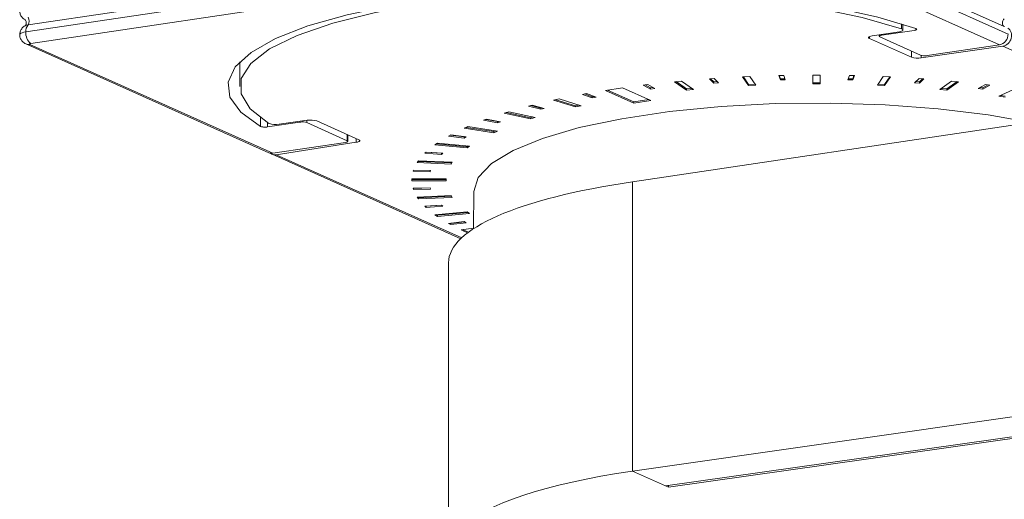
# Model space of a CAD drawing. Units: millimetres. Extents: x 10 to 111, y 10 to 174.
# Drawn here: x 39 to 63, y 139 to 151 of the extents above; entities that cross this region are included whole.
import ezdxf

# ---------------------------------------------------------------- set-up
doc = ezdxf.new("R2010")
doc.units = ezdxf.units.MM

msp = doc.modelspace()

# ---------------------------------------------------------------- linework, layer by layer
at = {"color": 8, "linetype": 'Continuous', "lineweight": 15}
for p, q in [((39.213, 151.062), (56.88, 153.702)), ((63.083, 151.021), (57.143, 153.683)), ((56.826, 153.532), (39.16, 150.892)), ((63.176, 150.841), (57.236, 153.504)), ((56.946, 153.247), (39.28, 150.607)), ((62.968, 150.578), (57.028, 153.241)), ((53.993, 147.22), (86.885, 152.135)), ((39.132, 151.038), (39.135, 151.039)), ((60.567, 150.966), (60.568, 151.091)), ((60.604, 150.938), (60.605, 151.08)), ((59.786, 150.778), (59.786, 150.731)), ((60.81, 150.273), (59.786, 150.731)), ((59.85, 150.795), (60.516, 150.898)), ((60.025, 150.822), (60.025, 150.784)), ((61.031, 150.325), (60.041, 150.769)), ((60.085, 150.811), (60.879, 150.93)), ((60.085, 150.831), (60.085, 150.811)), ((39.159, 150.598), (45.099, 147.936)), ((39.258, 150.586), (45.198, 147.923)), ((63.05, 150.542), (61.053, 150.255)), ((62.968, 150.578), (61.195, 150.313)), ((66.343, 149.065), (63.05, 150.542)), ((60.81, 150.273), (60.81, 150.424)), ((61.053, 150.318), (61.053, 150.255)), ((44.388, 150.161), (44.393, 149.554)), ((55.989, 149.753), (55.873, 149.745)), ((55.873, 149.745), (55.981, 149.64)), ((55.901, 149.747), (55.981, 149.669)), ((56.097, 149.648), (55.989, 149.753)), ((56.862, 149.801), (56.685, 149.793)), ((56.685, 149.793), (56.831, 149.579)), ((56.704, 149.794), (56.831, 149.608)), ((57.008, 149.587), (56.862, 149.801)), ((57.69, 149.828), (57.57, 149.825)), ((57.57, 149.825), (57.607, 149.717)), ((57.58, 149.825), (57.607, 149.746)), ((57.607, 149.746), (57.717, 149.748)), ((57.607, 149.746), (57.607, 149.717)), ((57.727, 149.719), (57.69, 149.828)), ((58.583, 149.836), (58.403, 149.836)), ((58.403, 149.836), (58.403, 149.619)), ((58.583, 149.619), (58.583, 149.836)), ((59.296, 149.828), (59.259, 149.719)), ((59.269, 149.748), (59.379, 149.746)), ((59.416, 149.825), (59.296, 149.828)), ((59.379, 149.717), (59.416, 149.825)), ((59.379, 149.746), (59.406, 149.825)), ((59.379, 149.746), (59.379, 149.717)), ((60.123, 149.801), (59.978, 149.587)), ((60.301, 149.793), (60.123, 149.801)), ((60.155, 149.608), (60.282, 149.794)), ((60.155, 149.579), (60.301, 149.793)), ((60.997, 149.753), (60.889, 149.648)), ((61.113, 149.745), (60.997, 149.753)), ((61.005, 149.669), (61.085, 149.747)), ((61.005, 149.64), (61.113, 149.745)), ((53.751, 149.524), (53.335, 149.462)), ((54.441, 149.214), (53.751, 149.524)), ((54.363, 149.602), (54.255, 149.589)), ((54.255, 149.589), (54.432, 149.491)), ((54.298, 149.594), (54.432, 149.52)), ((54.541, 149.504), (54.363, 149.602)), ((54.432, 149.52), (54.498, 149.528)), ((54.432, 149.52), (54.432, 149.491)), ((54.432, 149.491), (54.541, 149.504)), ((55.192, 149.689), (55.022, 149.673)), ((55.022, 149.673), (55.31, 149.469)), ((55.058, 149.677), (55.31, 149.498)), ((55.479, 149.485), (55.192, 149.689)), ((55.31, 149.498), (55.443, 149.511)), ((55.981, 149.669), (56.069, 149.675)), ((55.981, 149.669), (55.981, 149.64)), ((55.981, 149.64), (56.097, 149.648)), ((56.831, 149.608), (56.989, 149.615)), ((56.831, 149.608), (56.831, 149.579)), ((56.831, 149.579), (57.008, 149.587)), ((57.607, 149.717), (57.727, 149.719)), ((58.403, 149.647), (58.583, 149.647)), ((58.403, 149.619), (58.583, 149.619)), ((59.259, 149.719), (59.379, 149.717)), ((59.978, 149.587), (60.155, 149.579)), ((59.997, 149.615), (60.155, 149.608)), ((60.155, 149.608), (60.155, 149.579)), ((60.889, 149.648), (61.005, 149.64)), ((60.917, 149.675), (61.005, 149.669)), ((61.005, 149.669), (61.005, 149.64)), ((61.794, 149.689), (61.507, 149.485)), ((61.543, 149.511), (61.676, 149.498)), ((61.676, 149.498), (61.928, 149.677)), ((61.676, 149.469), (61.964, 149.673)), ((61.964, 149.673), (61.794, 149.689)), ((62.623, 149.602), (62.445, 149.504)), ((62.445, 149.504), (62.554, 149.491)), ((62.488, 149.528), (62.554, 149.52)), ((62.554, 149.52), (62.688, 149.594)), ((62.554, 149.491), (62.731, 149.589)), ((62.554, 149.52), (62.554, 149.491)), ((62.731, 149.589), (62.623, 149.602)), ((63.365, 149.504), (62.945, 149.316)), ((52.864, 149.381), (52.765, 149.364)), ((52.765, 149.364), (53.006, 149.275)), ((52.818, 149.373), (53.006, 149.304)), ((53.105, 149.292), (52.864, 149.381)), ((53.006, 149.304), (53.052, 149.312)), ((53.006, 149.304), (53.006, 149.275)), ((53.006, 149.275), (53.105, 149.292)), ((53.335, 149.462), (54.025, 149.152)), ((53.384, 149.469), (54.025, 149.181)), ((55.31, 149.498), (55.31, 149.469)), ((55.31, 149.469), (55.479, 149.485)), ((61.507, 149.485), (61.676, 149.469)), ((61.676, 149.498), (61.676, 149.469)), ((62.945, 149.316), (63.101, 149.293)), ((62.994, 149.338), (63.101, 149.322)), ((51.535, 149.096), (51.45, 149.074)), ((51.45, 149.074), (51.747, 148.998)), ((51.506, 149.089), (51.747, 149.027)), ((51.832, 149.02), (51.535, 149.096)), ((51.747, 149.027), (51.776, 149.034)), ((51.747, 149.027), (51.747, 148.998)), ((52.198, 149.251), (52.06, 149.221)), ((52.06, 149.221), (52.6, 149.055)), ((52.116, 149.233), (52.6, 149.084)), ((52.738, 149.085), (52.198, 149.251)), ((52.6, 149.084), (52.683, 149.102)), ((52.6, 149.055), (52.738, 149.085)), ((52.6, 149.084), (52.6, 149.055)), ((54.025, 149.181), (54.392, 149.236)), ((54.025, 149.152), (54.441, 149.214)), ((54.025, 149.181), (54.025, 149.152)), ((44.897, 148.581), (44.895, 148.81)), ((50.967, 148.938), (50.851, 148.903)), ((50.851, 148.903), (51.495, 148.763)), ((50.906, 148.92), (51.495, 148.792)), ((51.61, 148.799), (50.967, 148.938)), ((51.495, 148.792), (51.555, 148.811)), ((51.495, 148.763), (51.61, 148.799)), ((51.495, 148.792), (51.495, 148.763)), ((51.747, 148.998), (51.832, 149.02)), ((45.861, 148.685), (45.066, 148.567)), ((45.066, 148.681), (45.066, 148.567)), ((46.033, 148.73), (45.353, 148.632)), ((45.861, 148.685), (45.861, 148.705)), ((46.025, 148.729), (46.025, 148.674)), ((47.015, 148.23), (46.025, 148.674)), ((47.3, 148.254), (46.276, 148.713)), ((49.964, 148.575), (49.874, 148.535)), ((49.923, 148.556), (50.602, 148.455)), ((50.692, 148.466), (49.964, 148.575)), ((50.418, 148.756), (50.349, 148.731)), ((50.349, 148.731), (50.693, 148.668)), ((50.402, 148.75), (50.693, 148.697)), ((50.762, 148.694), (50.418, 148.756)), ((50.693, 148.697), (50.709, 148.703)), ((50.693, 148.697), (50.693, 148.668)), ((50.693, 148.668), (50.762, 148.694)), ((47.015, 148.23), (47.015, 148.381)), ((47.031, 148.215), (47.032, 148.374)), ((49.546, 148.371), (49.495, 148.342)), ((49.495, 148.342), (49.876, 148.296)), ((49.538, 148.366), (49.876, 148.325)), ((49.927, 148.325), (49.546, 148.371)), ((49.874, 148.535), (50.602, 148.426)), ((49.876, 148.325), (49.884, 148.33)), ((49.876, 148.296), (49.927, 148.325)), ((49.876, 148.325), (49.876, 148.296)), ((50.602, 148.455), (50.643, 148.473)), ((50.602, 148.426), (50.692, 148.466)), ((50.602, 148.455), (50.602, 148.426)), ((45.198, 147.923), (46.971, 148.188)), ((47.236, 148.191), (45.279, 147.886)), ((47.236, 148.191), (47.236, 148.282)), ((49.221, 148.172), (49.159, 148.128)), ((49.159, 148.128), (49.949, 148.054)), ((49.195, 148.154), (49.949, 148.083)), ((50.01, 148.098), (49.221, 148.172)), ((49.949, 148.083), (49.974, 148.101)), ((49.949, 148.054), (50.01, 148.098)), ((49.949, 148.083), (49.949, 148.054)), ((45.182, 147.899), (49.793, 145.831)), ((45.279, 147.886), (49.815, 145.853)), ((48.946, 147.952), (48.915, 147.922)), ((48.915, 147.922), (49.32, 147.894)), ((48.943, 147.949), (49.32, 147.923)), ((49.352, 147.924), (48.946, 147.952)), ((49.32, 147.923), (49.324, 147.926)), ((49.32, 147.894), (49.352, 147.924)), ((49.32, 147.923), (49.32, 147.894)), ((48.759, 147.741), (48.728, 147.696)), ((48.728, 147.696), (49.555, 147.658)), ((48.747, 147.724), (49.555, 147.687)), ((49.586, 147.704), (48.759, 147.741)), ((49.555, 147.687), (49.567, 147.705)), ((49.555, 147.658), (49.586, 147.704)), ((49.555, 147.687), (49.555, 147.658)), ((48.636, 147.512), (48.625, 147.481)), ((48.625, 147.481), (49.044, 147.472)), ((48.635, 147.51), (49.044, 147.501)), ((49.054, 147.503), (48.636, 147.512)), ((49.044, 147.472), (49.054, 147.503)), ((49.044, 147.501), (49.045, 147.503)), ((49.044, 147.501), (49.044, 147.472)), ((49.433, 147.297), (48.593, 147.297)), ((48.593, 147.297), (48.593, 147.25)), ((48.593, 147.279), (49.433, 147.279)), ((48.593, 147.25), (49.433, 147.25)), ((49.433, 147.25), (49.433, 147.297)), ((53.993, 147.22), (53.993, 140.143)), ((53.993, 147.22), (53.993, 140.143)), ((49.044, 147.075), (48.625, 147.066)), ((48.625, 147.066), (48.636, 147.035)), ((48.635, 147.066), (48.636, 147.064)), ((48.636, 147.064), (49.045, 147.073)), ((48.636, 147.064), (48.636, 147.035)), ((48.636, 147.035), (49.054, 147.044)), ((49.555, 146.889), (48.728, 146.852)), ((48.759, 146.835), (49.567, 146.872)), ((49.054, 147.044), (49.044, 147.075)), ((49.586, 146.843), (49.555, 146.889)), ((50.11, 146.987), (50.105, 146.076)), ((48.728, 146.852), (48.759, 146.806)), ((48.747, 146.852), (48.759, 146.835)), ((48.759, 146.806), (49.586, 146.843)), ((48.759, 146.835), (48.759, 146.806)), ((49.32, 146.654), (48.915, 146.625)), ((48.915, 146.625), (48.946, 146.595)), ((48.943, 146.627), (48.946, 146.624)), ((48.946, 146.624), (49.324, 146.651)), ((48.946, 146.595), (49.352, 146.624)), ((48.946, 146.624), (48.946, 146.595)), ((49.352, 146.624), (49.32, 146.654)), ((49.949, 146.493), (49.159, 146.419)), ((49.159, 146.419), (49.221, 146.375)), ((49.195, 146.423), (49.221, 146.404)), ((49.221, 146.404), (49.974, 146.475)), ((49.221, 146.375), (50.01, 146.45)), ((49.221, 146.404), (49.221, 146.375)), ((50.01, 146.45), (49.949, 146.493)), ((49.876, 146.251), (49.495, 146.205)), ((49.495, 146.205), (49.546, 146.177)), ((49.538, 146.21), (49.546, 146.206)), ((49.546, 146.206), (49.884, 146.246)), ((49.546, 146.177), (49.927, 146.223)), ((49.546, 146.206), (49.546, 146.177)), ((49.927, 146.223), (49.876, 146.251)), ((50.105, 146.092), (49.799, 146.046)), ((49.799, 146.046), (49.961, 145.974)), ((49.848, 146.053), (49.985, 145.992)), ((49.493, 145.242), (49.493, 138.165)), ((80.389, 143.933), (53.993, 140.143)), ((80.389, 143.41), (54.8, 139.782)), ((54.873, 139.749), (80.389, 143.367)), ((54.8, 139.782), (53.993, 140.143)), ((53.993, 140.143), (54.873, 139.749)), ((54.873, 139.792), (54.873, 139.749))]:
    msp.add_line(p, q, dxfattribs=at)
at = {"color": 8, "linetype": 'Continuous', "lineweight": 15, "flags": 128}
for points in [[(44.897, 148.581), (44.416, 148.931), (44.149, 149.295), (44.102, 149.666), (44.275, 150.034), (44.666, 150.391), (45.263, 150.729), (46.054, 151.038), (47.019, 151.313), (48.136, 151.545), (49.378, 151.731), (50.715, 151.865), (52.115, 151.944), (53.547, 151.967), (54.974, 151.932), (56.364, 151.841), (57.683, 151.695), (58.9, 151.499), (59.987, 151.257), (60.917, 150.975)], [(60.567, 150.966), (59.605, 151.245), (58.483, 151.481), (57.23, 151.667), (55.879, 151.799), (54.463, 151.873), (53.019, 151.887), (51.585, 151.842), (50.198, 151.738), (48.893, 151.577), (47.704, 151.365), (46.661, 151.106), (45.792, 150.807), (45.119, 150.477), (44.659, 150.122), (44.424, 149.753), (44.42, 149.379), (44.647, 149.01), (45.1, 148.655)], [(60.516, 150.898), (60.547, 150.904), (60.571, 150.912), (60.589, 150.92), (60.6, 150.929), (60.604, 150.939), (60.599, 150.949), (60.587, 150.958), (60.567, 150.966)], [(39.01, 150.825), (39.01, 150.83), (39.02, 150.845), (39.04, 150.86), (39.072, 150.873), (39.112, 150.884), (39.16, 150.892)], [(59.786, 150.731), (59.772, 150.74), (59.764, 150.748), (59.763, 150.757), (59.768, 150.766), (59.78, 150.775), (59.798, 150.783), (59.822, 150.789), (59.85, 150.795)], [(39.28, 150.607), (39.27, 150.605), (39.262, 150.603), (39.256, 150.6), (39.252, 150.597), (39.25, 150.594), (39.25, 150.591), (39.253, 150.588), (39.258, 150.586)], [(50.11, 146.987), (50.219, 147.332), (50.542, 147.671), (51.07, 147.992), (51.791, 148.287), (52.686, 148.549), (53.731, 148.769), (54.899, 148.944), (56.161, 149.068), (57.483, 149.138), (58.831, 149.152), (60.17, 149.11), (61.466, 149.012), (62.684, 148.863), (63.738, 148.676)], [(47.3, 148.254), (47.314, 148.246), (47.322, 148.237), (47.323, 148.228), (47.318, 148.219), (47.306, 148.21), (47.288, 148.203), (47.264, 148.196), (47.236, 148.191)]]:
    msp.add_lwpolyline(points, dxfattribs=at)
at = {"color": 8, "linetype": 'Continuous', "lineweight": 15}
for centre, radius, start, end in [((39.061, 151.158), 0.18, 327.5171, 32.4829), ((39.235, 150.835), 0.227, 95.4749, 116.1151), ((39.386, 150.914), 0.227, 139.3895, 185.4001), ((39.488, 150.862), 0.33, 174.7618, 230.8169), ((39.23, 150.758), 0.175, 246.1186, 279.0214), ((60.968, 150.774), 0.525, 252.4786, 279.3104), ((45.268, 149.105), 0.48, 249.5518, 280.2219), ((46.118, 148.212), 0.525, 72.4786, 99.3104)]:
    msp.add_arc(centre, radius, start, end, dxfattribs=at)
for centre, major_axis, ratio, start_param, end_param in [((63.14, 151.126), (0.048, 0.11), 0.837412, 1.072912, 3.043134), ((63.05, 150.774), (0.102, 0.217), 0.844886, 3.646885, 6.202792), ((60.145, 150.784), (0.12, 0), 0.258822, 2.094355, 3.665182), ((62.968, 150.81), (0.097, 0.22), 0.837412, 3.628819, 5.199615), ((61.135, 150.34), (0.12, 0), 0.258808, 3.665169, 5.235996), ((45.921, 148.658), (0.12, 0), 0.258808, 0.523576, 2.094403), ((46.911, 148.215), (0.12, 0), 0.258822, 5.235948, 6.806775), ((45.197, 148.155), (0.097, 0.22), 0.837412, 3.136867, 3.628819), ((45.279, 148.118), (0.095, 0.22), 0.828032, 2.901554, 3.621644), ((58.493, 145.203), (9, -0.042), 0.256285, 2.095597, 3.142794), ((58.493, 138.126), (9, -0.042), 0.256285, 2.095597, 5.237189)]:
    msp.add_ellipse(centre, major_axis=major_axis, ratio=ratio, start_param=start_param, end_param=end_param, dxfattribs=at)
for points, knots in [([(39.138, 151.618), (39.132, 151.615), (39.1, 151.602), (39.055, 151.553), (39.015, 151.476), (39.005, 151.388), (39.025, 151.306), (39.066, 151.244), (39.108, 151.205), (39.136, 151.191), (39.146, 151.186)], [0, 0, 0, 0, 0.0405, 0.198663, 0.356765, 0.521955, 0.686498, 0.820347, 0.937519, 1, 1, 1, 1]), ([(39.134, 151.191), (39.134, 151.191), (39.134, 151.191), (39.144, 151.185), (39.161, 151.163), (39.174, 151.122), (39.166, 151.078), (39.148, 151.05), (39.136, 151.04), (39.135, 151.04), (39.135, 151.039)], [0, 0, 0, 0, 0.015117, 0.125972, 0.274104, 0.46954, 0.673525, 0.832188, 0.956182, 1, 1, 1, 1]), ([(39.138, 151.039), (39.132, 151.036), (39.1, 151.022), (39.055, 150.973), (39.015, 150.902), (39.013, 150.85), (39.012, 150.826)], [0, 0, 0, 0, 0.082621, 0.405282, 0.727819, 1, 1, 1, 1]), ([(60.917, 150.975), (60.923, 150.972), (60.937, 150.966), (60.942, 150.955), (60.933, 150.945), (60.912, 150.936), (60.89, 150.932), (60.879, 150.93)], [0, 0, 0, 0, 0.201328, 0.402656, 0.603984, 0.805314, 1, 1, 1, 1]), ([(39.012, 150.826), (39.011, 150.82), (39.006, 150.785), (39.027, 150.726), (39.066, 150.664), (39.112, 150.623), (39.145, 150.606), (39.159, 150.598)], [0, 0, 0, 0, 0.058895, 0.363914, 0.612035, 0.829242, 1, 1, 1, 1]), ([(45.066, 148.567), (45.054, 148.565), (45.029, 148.562), (44.988, 148.562), (44.949, 148.566), (44.916, 148.572), (44.903, 148.578), (44.897, 148.581)], [0, 0, 0, 0, 0.201345, 0.402691, 0.604029, 0.80536, 1, 1, 1, 1])]:
    msp.add_open_spline(points, degree=3, knots=knots, dxfattribs=at)

doc.saveas('drawing.dxf')
